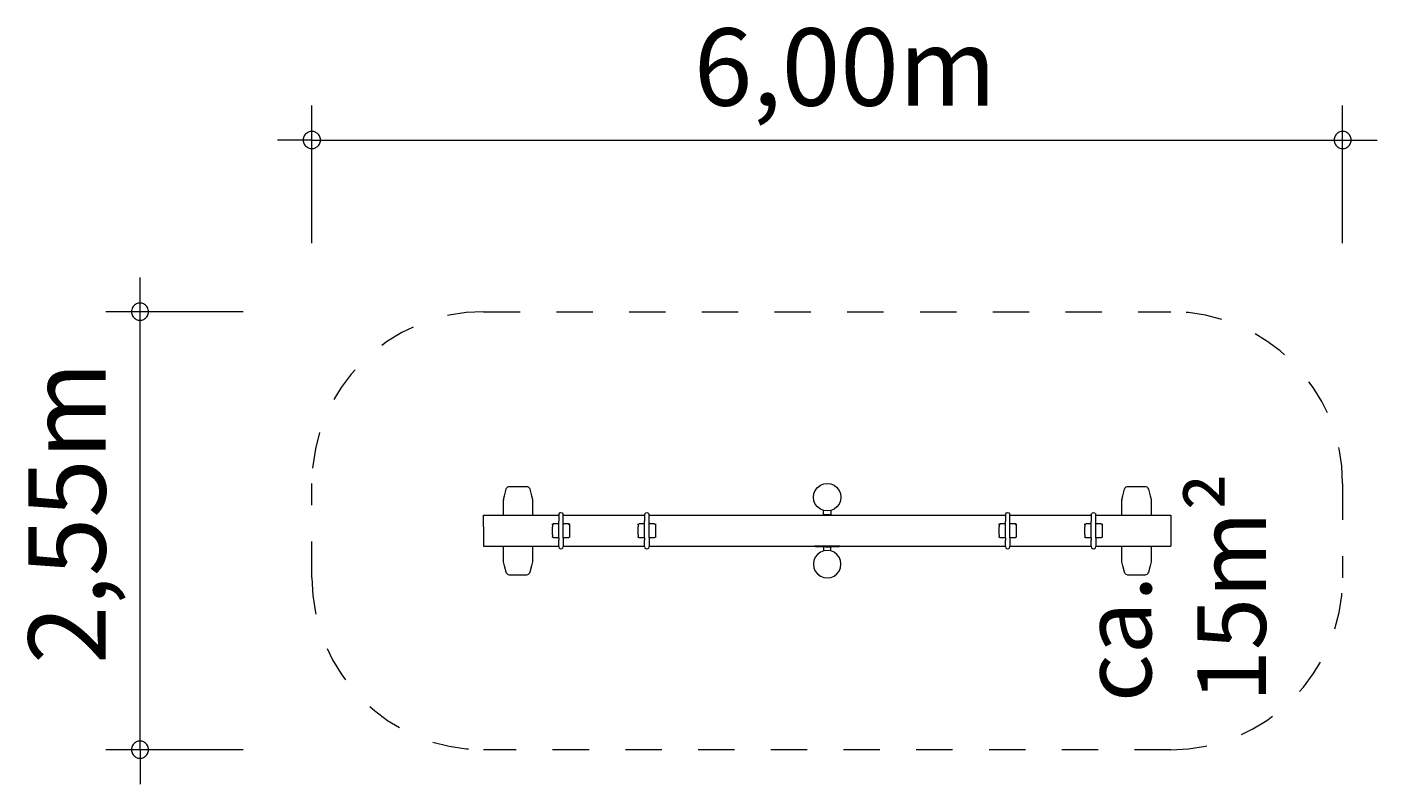
# Model space of a CAD drawing. Units: millimetres. Extents: x 280.6 to 319.9, y 174.7 to 214.9.
import ezdxf

# ---------------------------------------------------------------- set-up
doc = ezdxf.new("R2010")
doc.units = ezdxf.units.MM
doc.header["$MEASUREMENT"] = 0
for name, pattern in [('AI-Linetype-0', [2.116667, 1.058333, -1.058333]), ('AI-Linetype-1', [2.116667, 1.058333, -1.058333]), ('AI-Linetype-2', [2.116667, 1.058333, -1.058333]), ('AI-Linetype-3', [2.116667, 1.058333, -1.058333]), ('AI-Linetype-4', [2.116667, 1.058333, -1.058333]), ('AI-Linetype-5', [2.116667, 1.058333, -1.058333]), ('AI-Linetype-6', [2.116667, 1.058333, -1.058333]), ('AI-Linetype-7', [2.116667, 1.058333, -1.058333])]:
    doc.linetypes.add(name, pattern=pattern)
doc.layers.add('Ebene 1', color=7, linetype='Continuous', lineweight=0)

# ---------------------------------------------------------------- blocks, each defined once
blk = doc.blocks.new('Block_0')
at = {"layer": 'Ebene 1', "color": 250, "linetype": 'AI-Linetype-2', "lineweight": 18}
blk.add_line((293.854, 188.426), (313.854, 188.426), dxfattribs=at)
at = {"layer": 'Ebene 1', "color": 250, "linetype": 'AI-Linetype-0', "lineweight": 18}
blk.add_line((288.854, 180.676), (288.854, 183.426), dxfattribs=at)
at = {"layer": 'Ebene 1', "color": 250, "linetype": 'AI-Linetype-4', "lineweight": 18}
blk.add_line((318.854, 183.426), (318.854, 180.676), dxfattribs=at)
at = {"layer": 'Ebene 1', "color": 250, "linetype": 'AI-Linetype-6', "lineweight": 18}
blk.add_line((313.854, 175.676), (293.854, 175.676), dxfattribs=at)
at = {"layer": 'Ebene 1', "color": 250, "linetype": 'AI-Linetype-1', "lineweight": 18}
blk.add_open_spline([(293.854, 188.426), (291.092, 188.426), (288.854, 186.188), (288.854, 183.426)], degree=3, dxfattribs=at)
at = {"layer": 'Ebene 1', "color": 250, "linetype": 'AI-Linetype-3', "lineweight": 18}
blk.add_open_spline([(318.854, 183.426), (318.854, 186.188), (316.615, 188.426), (313.854, 188.426)], degree=3, dxfattribs=at)
at = {"layer": 'Ebene 1', "color": 250, "linetype": 'AI-Linetype-7', "lineweight": 18}
blk.add_open_spline([(288.854, 180.676), (288.854, 177.915), (291.092, 175.676), (293.854, 175.676)], degree=3, dxfattribs=at)
at = {"layer": 'Ebene 1', "color": 250, "linetype": 'AI-Linetype-5', "lineweight": 18}
blk.add_open_spline([(313.854, 175.676), (316.615, 175.676), (318.854, 177.915), (318.854, 180.676)], degree=3, dxfattribs=at)

msp = doc.modelspace()

# ---------------------------------------------------------------- linework, layer by layer
at = {"layer": 'Ebene 1', "color": 250, "lineweight": 18}
for p, q in [((288.854, 190.426), (288.854, 194.426)), ((318.854, 190.426), (318.854, 194.426)), ((288.854, 193.426), (287.854, 193.426)), ((288.854, 193.426), (319.854, 193.426)), ((283.854, 175.676), (283.854, 189.426)), ((286.854, 188.426), (282.854, 188.426)), ((286.854, 175.676), (282.854, 175.676)), ((283.854, 175.676), (283.854, 174.676))]:
    msp.add_line(p, q, dxfattribs=at)
at = {"layer": 'Ebene 1', "color": 250, "lineweight": 9}
for p, q in [((294.457, 183.07), (294.508, 183.263)), ((294.508, 183.263), (294.518, 183.289)), ((294.518, 183.289), (294.534, 183.311)), ((294.534, 183.311), (294.555, 183.327)), ((294.555, 183.327), (294.579, 183.338)), ((294.579, 183.338), (294.604, 183.342)), ((294.604, 183.342), (295.103, 183.342)), ((295.103, 183.342), (295.129, 183.338)), ((295.129, 183.338), (295.153, 183.327)), ((295.153, 183.327), (295.173, 183.311)), ((295.173, 183.311), (295.189, 183.289)), ((295.189, 183.289), (295.2, 183.263)), ((295.2, 183.263), (295.251, 183.07)), ((303.454, 183.026), (303.467, 183.13)), ((303.467, 183.13), (303.507, 183.226)), ((303.507, 183.226), (303.571, 183.309)), ((303.571, 183.309), (303.654, 183.373)), ((303.654, 183.373), (303.75, 183.413)), ((303.75, 183.413), (303.854, 183.426)), ((303.854, 183.426), (303.957, 183.413)), ((303.957, 183.413), (304.054, 183.373)), ((304.054, 183.373), (304.137, 183.309)), ((304.137, 183.309), (304.2, 183.226)), ((304.2, 183.226), (304.24, 183.13)), ((304.24, 183.13), (304.254, 183.026)), ((312.457, 183.07), (312.508, 183.263)), ((312.508, 183.263), (312.518, 183.289)), ((312.518, 183.289), (312.534, 183.311)), ((312.534, 183.311), (312.555, 183.327)), ((312.555, 183.327), (312.579, 183.338)), ((312.579, 183.338), (312.604, 183.342)), ((312.604, 183.342), (313.103, 183.342)), ((313.103, 183.342), (313.129, 183.338)), ((313.129, 183.338), (313.153, 183.327)), ((313.153, 183.327), (313.173, 183.311)), ((313.173, 183.311), (313.189, 183.289)), ((313.189, 183.289), (313.2, 183.263)), ((313.2, 183.263), (313.251, 183.07)), ((294.429, 182.959), (294.457, 183.07)), ((294.429, 182.959), (294.429, 182.939)), ((294.429, 182.891), (294.429, 182.939)), ((294.429, 182.837), (294.429, 182.891)), ((294.429, 182.776), (294.429, 182.837)), ((294.429, 182.71), (294.429, 182.776)), ((294.429, 182.639), (294.429, 182.71)), ((295.251, 183.07), (295.279, 182.959)), ((295.279, 182.959), (295.279, 182.939)), ((295.279, 182.939), (295.279, 182.891)), ((295.279, 182.891), (295.279, 182.837)), ((295.279, 182.837), (295.279, 182.776)), ((295.279, 182.776), (295.279, 182.71)), ((295.279, 182.71), (295.279, 182.639)), ((303.467, 182.923), (303.454, 183.026)), ((303.507, 182.826), (303.467, 182.923)), ((303.571, 182.744), (303.507, 182.826)), ((303.654, 182.68), (303.571, 182.744)), ((304.137, 182.744), (304.054, 182.68)), ((304.2, 182.826), (304.137, 182.744)), ((304.24, 182.923), (304.2, 182.826)), ((304.254, 183.026), (304.24, 182.923)), ((312.429, 182.959), (312.457, 183.07)), ((312.429, 182.959), (312.429, 182.939)), ((312.429, 182.891), (312.429, 182.939)), ((312.429, 182.837), (312.429, 182.891)), ((312.429, 182.776), (312.429, 182.837)), ((312.429, 182.71), (312.429, 182.776)), ((312.429, 182.639), (312.429, 182.71)), ((313.251, 183.07), (313.279, 182.959)), ((313.279, 182.959), (313.279, 182.939)), ((313.279, 182.939), (313.279, 182.891)), ((313.279, 182.891), (313.279, 182.837)), ((313.279, 182.837), (313.279, 182.776)), ((313.279, 182.776), (313.279, 182.71)), ((313.279, 182.71), (313.279, 182.639)), ((293.854, 182.501), (296.039, 182.501)), ((293.854, 182.486), (293.854, 182.501)), ((293.854, 182.441), (293.854, 182.486)), ((293.854, 182.37), (293.854, 182.441)), ((293.854, 182.276), (293.854, 182.37)), ((294.429, 182.564), (294.429, 182.639)), ((294.429, 182.501), (294.429, 182.564)), ((295.279, 182.639), (295.279, 182.564)), ((295.279, 182.564), (295.279, 182.501)), ((296.039, 182.514), (296.048, 182.546)), ((296.039, 182.514), (296.039, 182.513)), ((296.039, 182.513), (296.039, 182.51)), ((296.039, 182.51), (296.039, 182.505)), ((296.039, 182.505), (296.039, 182.499)), ((296.039, 182.499), (296.039, 182.49)), ((296.039, 182.49), (296.039, 182.48)), ((296.039, 182.48), (296.039, 182.468)), ((296.039, 182.468), (296.039, 182.455)), ((296.039, 182.455), (296.039, 182.44)), ((296.039, 182.44), (296.039, 182.424)), ((296.039, 182.424), (296.039, 182.407)), ((296.039, 182.407), (296.039, 182.389)), ((296.039, 182.389), (296.039, 182.369)), ((296.039, 182.369), (296.039, 182.349)), ((296.039, 182.349), (296.039, 182.328)), ((296.039, 182.307), (296.039, 182.328)), ((296.039, 182.285), (296.039, 182.307)), ((296.048, 182.546), (296.071, 182.57)), ((296.071, 182.57), (296.104, 182.579)), ((296.104, 182.579), (296.136, 182.57)), ((296.136, 182.57), (296.16, 182.546)), ((296.16, 182.546), (296.169, 182.514)), ((296.169, 182.513), (296.169, 182.514)), ((296.169, 182.51), (296.169, 182.513)), ((296.169, 182.505), (296.169, 182.51)), ((296.169, 182.499), (296.169, 182.505)), ((296.169, 182.501), (298.539, 182.501)), ((296.169, 182.49), (296.169, 182.499)), ((296.169, 182.48), (296.169, 182.49)), ((296.169, 182.468), (296.169, 182.48)), ((296.169, 182.455), (296.169, 182.468)), ((296.169, 182.44), (296.169, 182.455)), ((296.169, 182.424), (296.169, 182.44)), ((296.169, 182.407), (296.169, 182.424)), ((296.169, 182.389), (296.169, 182.407)), ((296.169, 182.369), (296.169, 182.389)), ((296.169, 182.349), (296.169, 182.369)), ((296.169, 182.328), (296.169, 182.349)), ((296.169, 182.307), (296.169, 182.328)), ((296.169, 182.285), (296.169, 182.307)), ((298.539, 182.514), (298.548, 182.546)), ((298.539, 182.514), (298.539, 182.513)), ((298.539, 182.513), (298.539, 182.51)), ((298.539, 182.51), (298.539, 182.505)), ((298.539, 182.505), (298.539, 182.499)), ((298.539, 182.499), (298.539, 182.49)), ((298.539, 182.49), (298.539, 182.48)), ((298.539, 182.48), (298.539, 182.468)), ((298.539, 182.468), (298.539, 182.455)), ((298.539, 182.455), (298.539, 182.44)), ((298.539, 182.44), (298.539, 182.424)), ((298.539, 182.424), (298.539, 182.407)), ((298.539, 182.407), (298.539, 182.389)), ((298.539, 182.389), (298.539, 182.369)), ((298.539, 182.369), (298.539, 182.349)), ((298.539, 182.349), (298.539, 182.328)), ((298.539, 182.307), (298.539, 182.328)), ((298.539, 182.285), (298.539, 182.307)), ((298.548, 182.546), (298.571, 182.57)), ((298.571, 182.57), (298.604, 182.579)), ((298.604, 182.579), (298.636, 182.57)), ((298.636, 182.57), (298.66, 182.546)), ((298.66, 182.546), (298.669, 182.514)), ((298.669, 182.513), (298.669, 182.514)), ((298.669, 182.51), (298.669, 182.513)), ((298.669, 182.505), (298.669, 182.51)), ((298.669, 182.499), (298.669, 182.505)), ((298.669, 182.501), (303.759, 182.501)), ((298.669, 182.49), (298.669, 182.499)), ((298.669, 182.48), (298.669, 182.49)), ((298.669, 182.468), (298.669, 182.48)), ((298.669, 182.455), (298.669, 182.468)), ((298.669, 182.44), (298.669, 182.455)), ((298.669, 182.424), (298.669, 182.44)), ((298.669, 182.407), (298.669, 182.424)), ((298.669, 182.389), (298.669, 182.407)), ((298.669, 182.369), (298.669, 182.389)), ((298.669, 182.349), (298.669, 182.369)), ((298.669, 182.328), (298.669, 182.349)), ((298.669, 182.307), (298.669, 182.328)), ((298.669, 182.285), (298.669, 182.307)), ((303.75, 182.64), (303.654, 182.68)), ((303.749, 182.521), (303.749, 182.641)), ((303.749, 182.506), (303.749, 182.521)), ((303.749, 182.521), (303.752, 182.521)), ((303.752, 182.506), (303.749, 182.506)), ((303.854, 182.626), (303.75, 182.64)), ((303.752, 182.521), (303.763, 182.521)), ((303.763, 182.506), (303.752, 182.506)), ((303.759, 182.506), (303.759, 182.501)), ((303.762, 182.498), (303.759, 182.501)), ((303.772, 182.495), (303.762, 182.498)), ((303.763, 182.521), (303.78, 182.521)), ((303.78, 182.506), (303.763, 182.506)), ((303.787, 182.493), (303.772, 182.495)), ((303.78, 182.521), (303.801, 182.521)), ((303.801, 182.506), (303.78, 182.506)), ((303.806, 182.491), (303.787, 182.493)), ((303.801, 182.521), (303.827, 182.521)), ((303.827, 182.506), (303.801, 182.506)), ((303.829, 182.489), (303.806, 182.491)), ((303.827, 182.521), (303.854, 182.521)), ((303.854, 182.506), (303.827, 182.506)), ((303.854, 182.489), (303.829, 182.489)), ((303.957, 182.64), (303.854, 182.626)), ((303.854, 182.521), (303.881, 182.521)), ((303.881, 182.506), (303.854, 182.506)), ((303.878, 182.489), (303.854, 182.489)), ((303.901, 182.491), (303.878, 182.489)), ((303.881, 182.521), (303.906, 182.521)), ((303.906, 182.506), (303.881, 182.506)), ((303.921, 182.493), (303.901, 182.491)), ((303.906, 182.521), (303.928, 182.521)), ((303.928, 182.506), (303.906, 182.506)), ((303.936, 182.495), (303.921, 182.493)), ((303.928, 182.521), (303.945, 182.521)), ((303.945, 182.506), (303.928, 182.506)), ((303.946, 182.498), (303.936, 182.495)), ((303.945, 182.521), (303.955, 182.521)), ((303.955, 182.506), (303.945, 182.506)), ((303.949, 182.501), (303.946, 182.498)), ((303.949, 182.506), (303.949, 182.501)), ((303.949, 182.501), (309.039, 182.501)), ((303.955, 182.521), (303.959, 182.521)), ((303.959, 182.506), (303.955, 182.506)), ((304.054, 182.68), (303.957, 182.64)), ((303.959, 182.641), (303.959, 182.521)), ((303.959, 182.521), (303.959, 182.506)), ((309.039, 182.514), (309.048, 182.546)), ((309.039, 182.514), (309.039, 182.513)), ((309.039, 182.513), (309.039, 182.51)), ((309.039, 182.51), (309.039, 182.505)), ((309.039, 182.505), (309.039, 182.499)), ((309.039, 182.499), (309.039, 182.49)), ((309.039, 182.49), (309.039, 182.48)), ((309.039, 182.48), (309.039, 182.468)), ((309.039, 182.468), (309.039, 182.455)), ((309.039, 182.455), (309.039, 182.44)), ((309.039, 182.44), (309.039, 182.424)), ((309.039, 182.424), (309.039, 182.407)), ((309.039, 182.407), (309.039, 182.389)), ((309.039, 182.389), (309.039, 182.369)), ((309.039, 182.369), (309.039, 182.349)), ((309.039, 182.349), (309.039, 182.328)), ((309.039, 182.307), (309.039, 182.328)), ((309.039, 182.285), (309.039, 182.307)), ((309.048, 182.546), (309.071, 182.57)), ((309.071, 182.57), (309.104, 182.579)), ((309.104, 182.579), (309.136, 182.57)), ((309.136, 182.57), (309.16, 182.546)), ((309.16, 182.546), (309.169, 182.514)), ((309.169, 182.513), (309.169, 182.514)), ((309.169, 182.51), (309.169, 182.513)), ((309.169, 182.505), (309.169, 182.51)), ((309.169, 182.499), (309.169, 182.505)), ((309.169, 182.501), (311.539, 182.501)), ((309.169, 182.49), (309.169, 182.499)), ((309.169, 182.48), (309.169, 182.49)), ((309.169, 182.468), (309.169, 182.48)), ((309.169, 182.455), (309.169, 182.468)), ((309.169, 182.44), (309.169, 182.455)), ((309.169, 182.424), (309.169, 182.44)), ((309.169, 182.407), (309.169, 182.424)), ((309.169, 182.389), (309.169, 182.407)), ((309.169, 182.369), (309.169, 182.389)), ((309.169, 182.349), (309.169, 182.369)), ((309.169, 182.328), (309.169, 182.349)), ((309.169, 182.307), (309.169, 182.328)), ((309.169, 182.285), (309.169, 182.307)), ((311.539, 182.514), (311.548, 182.546)), ((311.539, 182.514), (311.539, 182.513)), ((311.539, 182.513), (311.539, 182.51)), ((311.539, 182.51), (311.539, 182.505)), ((311.539, 182.505), (311.539, 182.499)), ((311.539, 182.499), (311.539, 182.49)), ((311.539, 182.49), (311.539, 182.48)), ((311.539, 182.48), (311.539, 182.468)), ((311.539, 182.468), (311.539, 182.455)), ((311.539, 182.455), (311.539, 182.44)), ((311.539, 182.44), (311.539, 182.424)), ((311.539, 182.424), (311.539, 182.407)), ((311.539, 182.407), (311.539, 182.389)), ((311.539, 182.389), (311.539, 182.369)), ((311.539, 182.369), (311.539, 182.349)), ((311.539, 182.349), (311.539, 182.328)), ((311.539, 182.307), (311.539, 182.328)), ((311.539, 182.285), (311.539, 182.307)), ((311.548, 182.546), (311.571, 182.57)), ((311.571, 182.57), (311.604, 182.579)), ((311.604, 182.579), (311.636, 182.57)), ((311.636, 182.57), (311.66, 182.546)), ((311.66, 182.546), (311.669, 182.514)), ((311.669, 182.513), (311.669, 182.514)), ((311.669, 182.51), (311.669, 182.513)), ((311.669, 182.505), (311.669, 182.51)), ((311.669, 182.499), (311.669, 182.505)), ((311.669, 182.501), (313.854, 182.501)), ((311.669, 182.49), (311.669, 182.499)), ((311.669, 182.48), (311.669, 182.49)), ((311.669, 182.468), (311.669, 182.48)), ((311.669, 182.455), (311.669, 182.468)), ((311.669, 182.44), (311.669, 182.455)), ((311.669, 182.424), (311.669, 182.44)), ((311.669, 182.407), (311.669, 182.424)), ((311.669, 182.389), (311.669, 182.407)), ((311.669, 182.369), (311.669, 182.389)), ((311.669, 182.349), (311.669, 182.369)), ((311.669, 182.328), (311.669, 182.349)), ((311.669, 182.307), (311.669, 182.328)), ((311.669, 182.285), (311.669, 182.307)), ((312.429, 182.564), (312.429, 182.639)), ((312.429, 182.501), (312.429, 182.564)), ((313.279, 182.639), (313.279, 182.564)), ((313.279, 182.564), (313.279, 182.501)), ((313.854, 182.501), (313.854, 182.486)), ((313.854, 182.486), (313.854, 182.441)), ((313.854, 182.441), (313.854, 182.37)), ((313.854, 182.37), (313.854, 182.276)), ((293.854, 182.168), (293.854, 182.276)), ((293.854, 182.168), (293.854, 182.051)), ((293.854, 182.051), (293.854, 181.935)), ((293.854, 181.935), (293.854, 181.826)), ((295.854, 182.226), (295.854, 182.252)), ((295.879, 182.251), (295.854, 182.226)), ((295.854, 182.226), (295.854, 182.168)), ((295.854, 182.051), (295.854, 182.168)), ((295.854, 181.935), (295.854, 182.051)), ((295.854, 181.935), (295.854, 181.876)), ((296.039, 182.251), (295.879, 182.251)), ((296.039, 182.264), (296.039, 182.285)), ((296.039, 181.839), (296.039, 182.264)), ((296.169, 182.264), (296.169, 182.285)), ((296.169, 181.839), (296.169, 182.264)), ((296.329, 182.251), (296.169, 182.251)), ((296.354, 182.226), (296.329, 182.251)), ((296.354, 182.252), (296.354, 182.226)), ((296.354, 182.226), (296.354, 182.168)), ((296.354, 182.168), (296.354, 182.051)), ((296.354, 182.051), (296.354, 181.935)), ((296.354, 181.935), (296.354, 181.876)), ((298.354, 182.226), (298.354, 182.252)), ((298.379, 182.251), (298.354, 182.226)), ((298.354, 182.226), (298.354, 182.168)), ((298.354, 182.051), (298.354, 182.168)), ((298.354, 181.935), (298.354, 182.051)), ((298.354, 181.935), (298.354, 181.876)), ((298.539, 182.251), (298.379, 182.251)), ((298.539, 182.264), (298.539, 182.285)), ((298.539, 181.839), (298.539, 182.264)), ((298.669, 182.264), (298.669, 182.285)), ((298.669, 181.839), (298.669, 182.264)), ((298.829, 182.251), (298.669, 182.251)), ((298.854, 182.226), (298.829, 182.251)), ((298.854, 182.252), (298.854, 182.226)), ((298.854, 182.226), (298.854, 182.168)), ((298.854, 182.168), (298.854, 182.051)), ((298.854, 182.051), (298.854, 181.935)), ((298.854, 181.935), (298.854, 181.876)), ((308.854, 182.226), (308.854, 182.252)), ((308.879, 182.251), (308.854, 182.226)), ((308.854, 182.226), (308.854, 182.168)), ((308.854, 182.051), (308.854, 182.168)), ((308.854, 181.935), (308.854, 182.051)), ((308.854, 181.935), (308.854, 181.876)), ((309.039, 182.251), (308.879, 182.251)), ((309.039, 182.264), (309.039, 182.285)), ((309.039, 181.839), (309.039, 182.264)), ((309.169, 182.264), (309.169, 182.285)), ((309.169, 181.839), (309.169, 182.264)), ((309.329, 182.251), (309.169, 182.251)), ((309.354, 182.226), (309.329, 182.251)), ((309.354, 182.252), (309.354, 182.226)), ((309.354, 182.226), (309.354, 182.168)), ((309.354, 182.168), (309.354, 182.051)), ((309.354, 182.051), (309.354, 181.935)), ((309.354, 181.935), (309.354, 181.876)), ((311.354, 182.226), (311.354, 182.252)), ((311.379, 182.251), (311.354, 182.226)), ((311.354, 182.226), (311.354, 182.168)), ((311.354, 182.051), (311.354, 182.168)), ((311.354, 181.935), (311.354, 182.051)), ((311.354, 181.935), (311.354, 181.876)), ((311.539, 182.251), (311.379, 182.251)), ((311.539, 182.264), (311.539, 182.285)), ((311.539, 181.839), (311.539, 182.264)), ((311.669, 182.264), (311.669, 182.285)), ((311.669, 181.839), (311.669, 182.264)), ((311.829, 182.251), (311.669, 182.251)), ((311.854, 182.226), (311.829, 182.251)), ((311.854, 182.252), (311.854, 182.226)), ((311.854, 182.226), (311.854, 182.168)), ((311.854, 182.168), (311.854, 182.051)), ((311.854, 182.051), (311.854, 181.935)), ((311.854, 181.935), (311.854, 181.876)), ((313.854, 182.276), (313.854, 182.168)), ((313.854, 182.168), (313.854, 182.051)), ((313.854, 182.051), (313.854, 181.935)), ((313.854, 181.935), (313.854, 181.826)), ((293.854, 181.826), (293.854, 181.733)), ((293.854, 181.733), (293.854, 181.662)), ((293.854, 181.662), (293.854, 181.617)), ((293.854, 181.617), (293.854, 181.601)), ((293.854, 181.601), (296.039, 181.601)), ((294.429, 181.539), (294.429, 181.601)), ((294.429, 181.463), (294.429, 181.539)), ((295.279, 181.601), (295.279, 181.539)), ((295.279, 181.539), (295.279, 181.463)), ((295.854, 181.876), (295.879, 181.851)), ((295.854, 181.851), (295.854, 181.876)), ((295.879, 181.851), (296.039, 181.851)), ((296.039, 181.839), (296.039, 181.817)), ((296.039, 181.817), (296.039, 181.796)), ((296.039, 181.796), (296.039, 181.774)), ((296.039, 181.754), (296.039, 181.774)), ((296.039, 181.733), (296.039, 181.754)), ((296.039, 181.714), (296.039, 181.733)), ((296.039, 181.696), (296.039, 181.714)), ((296.039, 181.678), (296.039, 181.696)), ((296.039, 181.662), (296.039, 181.678)), ((296.039, 181.648), (296.039, 181.662)), ((296.039, 181.634), (296.039, 181.648)), ((296.039, 181.623), (296.039, 181.634)), ((296.039, 181.613), (296.039, 181.623)), ((296.039, 181.604), (296.039, 181.613)), ((296.039, 181.598), (296.039, 181.604)), ((296.039, 181.593), (296.039, 181.598)), ((296.039, 181.59), (296.039, 181.593)), ((296.039, 181.589), (296.039, 181.59)), ((296.039, 181.589), (296.048, 181.557)), ((296.048, 181.557), (296.071, 181.533)), ((296.071, 181.533), (296.104, 181.524)), ((296.104, 181.524), (296.136, 181.533)), ((296.136, 181.533), (296.16, 181.557)), ((296.16, 181.557), (296.169, 181.589)), ((296.169, 181.851), (296.329, 181.851)), ((296.169, 181.839), (296.169, 181.817)), ((296.169, 181.817), (296.169, 181.796)), ((296.169, 181.796), (296.169, 181.774)), ((296.169, 181.774), (296.169, 181.754)), ((296.169, 181.754), (296.169, 181.733)), ((296.169, 181.733), (296.169, 181.714)), ((296.169, 181.714), (296.169, 181.696)), ((296.169, 181.696), (296.169, 181.678)), ((296.169, 181.678), (296.169, 181.662)), ((296.169, 181.662), (296.169, 181.648)), ((296.169, 181.648), (296.169, 181.634)), ((296.169, 181.634), (296.169, 181.623)), ((296.169, 181.623), (296.169, 181.613)), ((296.169, 181.613), (296.169, 181.604)), ((296.169, 181.604), (296.169, 181.598)), ((296.169, 181.601), (298.539, 181.601)), ((296.169, 181.598), (296.169, 181.593)), ((296.169, 181.593), (296.169, 181.59)), ((296.169, 181.59), (296.169, 181.589)), ((296.329, 181.851), (296.354, 181.876)), ((296.354, 181.876), (296.354, 181.851)), ((298.354, 181.851), (298.354, 181.876)), ((298.354, 181.876), (298.379, 181.851)), ((298.379, 181.851), (298.539, 181.851)), ((298.539, 181.839), (298.539, 181.817)), ((298.539, 181.817), (298.539, 181.796)), ((298.539, 181.796), (298.539, 181.774)), ((298.539, 181.754), (298.539, 181.774)), ((298.539, 181.733), (298.539, 181.754)), ((298.539, 181.714), (298.539, 181.733)), ((298.539, 181.696), (298.539, 181.714)), ((298.539, 181.678), (298.539, 181.696)), ((298.539, 181.662), (298.539, 181.678)), ((298.539, 181.648), (298.539, 181.662)), ((298.539, 181.634), (298.539, 181.648)), ((298.539, 181.623), (298.539, 181.634)), ((298.539, 181.613), (298.539, 181.623)), ((298.539, 181.604), (298.539, 181.613)), ((298.539, 181.598), (298.539, 181.604)), ((298.539, 181.593), (298.539, 181.598)), ((298.539, 181.59), (298.539, 181.593)), ((298.539, 181.589), (298.539, 181.59)), ((298.539, 181.589), (298.548, 181.557)), ((298.548, 181.557), (298.571, 181.533)), ((298.571, 181.533), (298.604, 181.524)), ((298.604, 181.524), (298.636, 181.533)), ((298.636, 181.533), (298.66, 181.557)), ((298.66, 181.557), (298.669, 181.589)), ((298.669, 181.851), (298.829, 181.851)), ((298.669, 181.839), (298.669, 181.817)), ((298.669, 181.817), (298.669, 181.796)), ((298.669, 181.796), (298.669, 181.774)), ((298.669, 181.774), (298.669, 181.754)), ((298.669, 181.754), (298.669, 181.733)), ((298.669, 181.733), (298.669, 181.714)), ((298.669, 181.714), (298.669, 181.696)), ((298.669, 181.696), (298.669, 181.678)), ((298.669, 181.678), (298.669, 181.662)), ((298.669, 181.662), (298.669, 181.648)), ((298.669, 181.648), (298.669, 181.634)), ((298.669, 181.634), (298.669, 181.623)), ((298.669, 181.623), (298.669, 181.613)), ((298.669, 181.613), (298.669, 181.604)), ((298.669, 181.604), (298.669, 181.598)), ((298.669, 181.601), (303.484, 181.601)), ((298.669, 181.598), (298.669, 181.593)), ((298.669, 181.593), (298.669, 181.59)), ((298.669, 181.59), (298.669, 181.589)), ((298.829, 181.851), (298.854, 181.876)), ((298.854, 181.876), (298.854, 181.851)), ((303.484, 181.608), (303.509, 181.611)), ((303.484, 181.601), (303.484, 181.608)), ((303.484, 181.596), (303.484, 181.601)), ((303.509, 181.596), (303.484, 181.596)), ((303.509, 181.611), (303.797, 181.611)), ((303.509, 181.596), (303.797, 181.596)), ((303.749, 181.596), (303.749, 181.581)), ((303.752, 181.581), (303.749, 181.581)), ((303.749, 181.581), (303.749, 181.462)), ((303.763, 181.581), (303.752, 181.581)), ((303.78, 181.581), (303.763, 181.581)), ((303.801, 181.581), (303.78, 181.581)), ((303.797, 181.611), (303.806, 181.612)), ((303.801, 181.596), (303.797, 181.596)), ((303.827, 181.596), (303.801, 181.596)), ((303.801, 181.581), (303.827, 181.581)), ((303.806, 181.612), (303.829, 181.613)), ((303.854, 181.596), (303.827, 181.596)), ((303.827, 181.581), (303.854, 181.581)), ((303.829, 181.613), (303.854, 181.614)), ((303.854, 181.614), (303.878, 181.613)), ((303.881, 181.596), (303.854, 181.596)), ((303.854, 181.581), (303.881, 181.581)), ((303.878, 181.613), (303.901, 181.612)), ((303.906, 181.596), (303.881, 181.596)), ((303.881, 181.581), (303.906, 181.581)), ((303.901, 181.612), (303.911, 181.611)), ((303.911, 181.596), (303.906, 181.596)), ((303.906, 181.581), (303.928, 181.581)), ((303.911, 181.611), (304.199, 181.611)), ((303.911, 181.596), (304.199, 181.596)), ((303.928, 181.581), (303.945, 181.581)), ((303.945, 181.581), (303.955, 181.581)), ((303.955, 181.581), (303.959, 181.581)), ((303.959, 181.581), (303.959, 181.596)), ((303.959, 181.462), (303.959, 181.581)), ((304.199, 181.611), (304.224, 181.608)), ((304.224, 181.596), (304.199, 181.596)), ((304.224, 181.608), (304.224, 181.601)), ((304.224, 181.601), (304.224, 181.596)), ((304.224, 181.601), (309.039, 181.601)), ((308.854, 181.851), (308.854, 181.876)), ((308.854, 181.876), (308.879, 181.851)), ((308.879, 181.851), (309.039, 181.851)), ((309.039, 181.839), (309.039, 181.817)), ((309.039, 181.817), (309.039, 181.796)), ((309.039, 181.796), (309.039, 181.774)), ((309.039, 181.754), (309.039, 181.774)), ((309.039, 181.733), (309.039, 181.754)), ((309.039, 181.714), (309.039, 181.733)), ((309.039, 181.696), (309.039, 181.714)), ((309.039, 181.678), (309.039, 181.696)), ((309.039, 181.662), (309.039, 181.678)), ((309.039, 181.648), (309.039, 181.662)), ((309.039, 181.634), (309.039, 181.648)), ((309.039, 181.623), (309.039, 181.634)), ((309.039, 181.613), (309.039, 181.623)), ((309.039, 181.604), (309.039, 181.613)), ((309.039, 181.598), (309.039, 181.604)), ((309.039, 181.593), (309.039, 181.598)), ((309.039, 181.59), (309.039, 181.593)), ((309.039, 181.589), (309.039, 181.59)), ((309.039, 181.589), (309.048, 181.557)), ((309.048, 181.557), (309.071, 181.533)), ((309.071, 181.533), (309.104, 181.524)), ((309.104, 181.524), (309.136, 181.533)), ((309.136, 181.533), (309.16, 181.557)), ((309.16, 181.557), (309.169, 181.589)), ((309.169, 181.851), (309.329, 181.851)), ((309.169, 181.839), (309.169, 181.817)), ((309.169, 181.817), (309.169, 181.796)), ((309.169, 181.796), (309.169, 181.774)), ((309.169, 181.774), (309.169, 181.754)), ((309.169, 181.754), (309.169, 181.733)), ((309.169, 181.733), (309.169, 181.714)), ((309.169, 181.714), (309.169, 181.696)), ((309.169, 181.696), (309.169, 181.678)), ((309.169, 181.678), (309.169, 181.662)), ((309.169, 181.662), (309.169, 181.648)), ((309.169, 181.648), (309.169, 181.634)), ((309.169, 181.634), (309.169, 181.623)), ((309.169, 181.623), (309.169, 181.613)), ((309.169, 181.613), (309.169, 181.604)), ((309.169, 181.604), (309.169, 181.598)), ((309.169, 181.601), (311.539, 181.601)), ((309.169, 181.598), (309.169, 181.593)), ((309.169, 181.593), (309.169, 181.59)), ((309.169, 181.59), (309.169, 181.589)), ((309.329, 181.851), (309.354, 181.876)), ((309.354, 181.876), (309.354, 181.851)), ((311.354, 181.851), (311.354, 181.876)), ((311.354, 181.876), (311.379, 181.851)), ((311.379, 181.851), (311.539, 181.851)), ((311.539, 181.839), (311.539, 181.817)), ((311.539, 181.817), (311.539, 181.796)), ((311.539, 181.796), (311.539, 181.774)), ((311.539, 181.754), (311.539, 181.774)), ((311.539, 181.733), (311.539, 181.754)), ((311.539, 181.714), (311.539, 181.733)), ((311.539, 181.696), (311.539, 181.714)), ((311.539, 181.678), (311.539, 181.696)), ((311.539, 181.662), (311.539, 181.678)), ((311.539, 181.648), (311.539, 181.662)), ((311.539, 181.634), (311.539, 181.648)), ((311.539, 181.623), (311.539, 181.634)), ((311.539, 181.613), (311.539, 181.623)), ((311.539, 181.604), (311.539, 181.613)), ((311.539, 181.598), (311.539, 181.604)), ((311.539, 181.593), (311.539, 181.598)), ((311.539, 181.59), (311.539, 181.593)), ((311.539, 181.589), (311.539, 181.59)), ((311.539, 181.589), (311.548, 181.557)), ((311.548, 181.557), (311.571, 181.533)), ((311.571, 181.533), (311.604, 181.524)), ((311.604, 181.524), (311.636, 181.533)), ((311.636, 181.533), (311.66, 181.557)), ((311.66, 181.557), (311.669, 181.589)), ((311.669, 181.851), (311.829, 181.851)), ((311.669, 181.839), (311.669, 181.817)), ((311.669, 181.817), (311.669, 181.796)), ((311.669, 181.796), (311.669, 181.774)), ((311.669, 181.774), (311.669, 181.754)), ((311.669, 181.754), (311.669, 181.733)), ((311.669, 181.733), (311.669, 181.714)), ((311.669, 181.714), (311.669, 181.696)), ((311.669, 181.696), (311.669, 181.678)), ((311.669, 181.678), (311.669, 181.662)), ((311.669, 181.662), (311.669, 181.648)), ((311.669, 181.648), (311.669, 181.634)), ((311.669, 181.634), (311.669, 181.623)), ((311.669, 181.623), (311.669, 181.613)), ((311.669, 181.613), (311.669, 181.604)), ((311.669, 181.604), (311.669, 181.598)), ((311.669, 181.601), (313.854, 181.601)), ((311.669, 181.598), (311.669, 181.593)), ((311.669, 181.593), (311.669, 181.59)), ((311.669, 181.59), (311.669, 181.589)), ((311.829, 181.851), (311.854, 181.876)), ((311.854, 181.876), (311.854, 181.851)), ((312.429, 181.539), (312.429, 181.601)), ((312.429, 181.463), (312.429, 181.539)), ((313.279, 181.601), (313.279, 181.539)), ((313.279, 181.539), (313.279, 181.463)), ((313.854, 181.826), (313.854, 181.733)), ((313.854, 181.733), (313.854, 181.662)), ((313.854, 181.662), (313.854, 181.617)), ((313.854, 181.617), (313.854, 181.601)), ((294.429, 181.393), (294.429, 181.463)), ((294.429, 181.327), (294.429, 181.393)), ((294.429, 181.266), (294.429, 181.327)), ((294.429, 181.212), (294.429, 181.266)), ((294.429, 181.164), (294.429, 181.212)), ((294.429, 181.144), (294.429, 181.164)), ((294.457, 181.033), (294.429, 181.144)), ((295.279, 181.144), (295.251, 181.033)), ((295.279, 181.463), (295.279, 181.393)), ((295.279, 181.393), (295.279, 181.327)), ((295.279, 181.327), (295.279, 181.266)), ((295.279, 181.266), (295.279, 181.212)), ((295.279, 181.212), (295.279, 181.164)), ((295.279, 181.164), (295.279, 181.144)), ((303.467, 181.18), (303.454, 181.076)), ((303.507, 181.276), (303.467, 181.18)), ((303.571, 181.359), (303.507, 181.276)), ((303.654, 181.423), (303.571, 181.359)), ((303.75, 181.463), (303.654, 181.423)), ((303.854, 181.476), (303.75, 181.463)), ((303.957, 181.463), (303.854, 181.476)), ((304.054, 181.423), (303.957, 181.463)), ((304.137, 181.359), (304.054, 181.423)), ((304.2, 181.276), (304.137, 181.359)), ((304.24, 181.18), (304.2, 181.276)), ((304.254, 181.076), (304.24, 181.18)), ((312.429, 181.393), (312.429, 181.463)), ((312.429, 181.327), (312.429, 181.393)), ((312.429, 181.266), (312.429, 181.327)), ((312.429, 181.212), (312.429, 181.266)), ((312.429, 181.164), (312.429, 181.212)), ((312.429, 181.144), (312.429, 181.164)), ((312.457, 181.033), (312.429, 181.144)), ((313.279, 181.144), (313.251, 181.033)), ((313.279, 181.463), (313.279, 181.393)), ((313.279, 181.393), (313.279, 181.327)), ((313.279, 181.327), (313.279, 181.266)), ((313.279, 181.266), (313.279, 181.212)), ((313.279, 181.212), (313.279, 181.164)), ((313.279, 181.164), (313.279, 181.144)), ((294.508, 180.84), (294.457, 181.033)), ((294.518, 180.814), (294.508, 180.84)), ((294.534, 180.792), (294.518, 180.814)), ((294.555, 180.775), (294.534, 180.792)), ((294.579, 180.765), (294.555, 180.775)), ((294.604, 180.761), (294.579, 180.765)), ((295.103, 180.761), (294.604, 180.761)), ((295.129, 180.765), (295.103, 180.761)), ((295.153, 180.775), (295.129, 180.765)), ((295.173, 180.792), (295.153, 180.775)), ((295.189, 180.814), (295.173, 180.792)), ((295.2, 180.84), (295.189, 180.814)), ((295.251, 181.033), (295.2, 180.84)), ((303.454, 181.076), (303.467, 180.973)), ((303.467, 180.973), (303.507, 180.876)), ((303.507, 180.876), (303.571, 180.794)), ((303.571, 180.794), (303.654, 180.73)), ((304.054, 180.73), (304.137, 180.794)), ((304.137, 180.794), (304.2, 180.876)), ((304.2, 180.876), (304.24, 180.973)), ((304.24, 180.973), (304.254, 181.076)), ((312.508, 180.84), (312.457, 181.033)), ((312.518, 180.814), (312.508, 180.84)), ((312.534, 180.792), (312.518, 180.814)), ((312.555, 180.775), (312.534, 180.792)), ((312.579, 180.765), (312.555, 180.775)), ((312.604, 180.761), (312.579, 180.765)), ((313.103, 180.761), (312.604, 180.761)), ((313.129, 180.765), (313.103, 180.761)), ((313.153, 180.775), (313.129, 180.765)), ((313.173, 180.792), (313.153, 180.775)), ((313.189, 180.814), (313.173, 180.792)), ((313.2, 180.84), (313.189, 180.814)), ((313.251, 181.033), (313.2, 180.84)), ((303.654, 180.73), (303.75, 180.69)), ((303.75, 180.69), (303.854, 180.676)), ((303.854, 180.676), (303.957, 180.69)), ((303.957, 180.69), (304.054, 180.73))]:
    msp.add_line(p, q, dxfattribs=at)
at = {"layer": 'Ebene 1', "color": 250, "lineweight": 18}
for points in [[(289.104, 193.426), (289.104, 193.456), (289.094, 193.486), (289.084, 193.516), (289.074, 193.546), (289.054, 193.576), (289.034, 193.596), (289.014, 193.616), (288.984, 193.636), (288.964, 193.656), (288.934, 193.666), (288.904, 193.676), (288.874, 193.676), (288.834, 193.676), (288.804, 193.676), (288.774, 193.666), (288.744, 193.656), (288.724, 193.636), (288.694, 193.616), (288.674, 193.596), (288.654, 193.576), (288.634, 193.546), (288.624, 193.516), (288.614, 193.486), (288.604, 193.456), (288.604, 193.426)], [(288.604, 193.426), (288.604, 193.396), (288.614, 193.366), (288.624, 193.336), (288.634, 193.306), (288.654, 193.276), (288.674, 193.256), (288.694, 193.236), (288.724, 193.216), (288.744, 193.196), (288.774, 193.186), (288.804, 193.176), (288.834, 193.176), (288.874, 193.176), (288.904, 193.176), (288.934, 193.186), (288.964, 193.196), (288.984, 193.216), (289.014, 193.236), (289.034, 193.256), (289.054, 193.276), (289.074, 193.306), (289.084, 193.336), (289.094, 193.366), (289.104, 193.396), (289.104, 193.426)], [(319.104, 193.426), (319.104, 193.456), (319.094, 193.486), (319.084, 193.516), (319.074, 193.546), (319.054, 193.576), (319.034, 193.596), (319.014, 193.616), (318.984, 193.636), (318.964, 193.656), (318.934, 193.666), (318.904, 193.676), (318.874, 193.676), (318.834, 193.676), (318.804, 193.676), (318.774, 193.666), (318.744, 193.656), (318.724, 193.636), (318.694, 193.616), (318.674, 193.596), (318.654, 193.576), (318.634, 193.546), (318.624, 193.516), (318.614, 193.486), (318.604, 193.456), (318.604, 193.426)], [(318.604, 193.426), (318.604, 193.396), (318.614, 193.366), (318.624, 193.336), (318.634, 193.306), (318.654, 193.276), (318.674, 193.256), (318.694, 193.236), (318.724, 193.216), (318.744, 193.196), (318.774, 193.186), (318.804, 193.176), (318.834, 193.176), (318.874, 193.176), (318.904, 193.176), (318.934, 193.186), (318.964, 193.196), (318.984, 193.216), (319.014, 193.236), (319.034, 193.256), (319.054, 193.276), (319.074, 193.306), (319.084, 193.336), (319.094, 193.366), (319.104, 193.396), (319.104, 193.426)], [(284.104, 188.426), (284.104, 188.456), (284.094, 188.486), (284.084, 188.516), (284.074, 188.546), (284.054, 188.576), (284.034, 188.596), (284.014, 188.616), (283.984, 188.636), (283.964, 188.656), (283.934, 188.666), (283.904, 188.676), (283.874, 188.676), (283.834, 188.676), (283.804, 188.676), (283.774, 188.666), (283.744, 188.656), (283.724, 188.636), (283.694, 188.616), (283.674, 188.596), (283.654, 188.576), (283.634, 188.546), (283.624, 188.516), (283.614, 188.486), (283.604, 188.456), (283.604, 188.426)], [(283.604, 188.426), (283.604, 188.396), (283.614, 188.366), (283.624, 188.336), (283.634, 188.306), (283.654, 188.276), (283.674, 188.256), (283.694, 188.236), (283.724, 188.216), (283.744, 188.196), (283.774, 188.186), (283.804, 188.176), (283.834, 188.176), (283.874, 188.176), (283.904, 188.176), (283.934, 188.186), (283.964, 188.196), (283.984, 188.216), (284.014, 188.236), (284.034, 188.256), (284.054, 188.276), (284.074, 188.306), (284.084, 188.336), (284.094, 188.366), (284.104, 188.396), (284.104, 188.426)], [(284.104, 175.676), (284.104, 175.706), (284.094, 175.736), (284.084, 175.766), (284.074, 175.796), (284.054, 175.826), (284.034, 175.846), (284.014, 175.866), (283.984, 175.886), (283.964, 175.906), (283.934, 175.916), (283.904, 175.926), (283.874, 175.926), (283.834, 175.926), (283.804, 175.926), (283.774, 175.916), (283.744, 175.906), (283.724, 175.886), (283.694, 175.866), (283.674, 175.846), (283.654, 175.826), (283.634, 175.796), (283.624, 175.766), (283.614, 175.736), (283.604, 175.706), (283.604, 175.676)], [(283.604, 175.676), (283.604, 175.646), (283.614, 175.616), (283.624, 175.586), (283.634, 175.556), (283.654, 175.526), (283.674, 175.506), (283.694, 175.486), (283.724, 175.466), (283.744, 175.446), (283.774, 175.436), (283.804, 175.426), (283.834, 175.426), (283.874, 175.426), (283.904, 175.426), (283.934, 175.436), (283.964, 175.446), (283.984, 175.466), (284.014, 175.486), (284.034, 175.506), (284.054, 175.526), (284.074, 175.556), (284.084, 175.586), (284.094, 175.616), (284.104, 175.646), (284.104, 175.676)]]:
    msp.add_lwpolyline(points, dxfattribs=at)

# ---------------------------------------------------------------- block references
at = {"layer": 'Ebene 1'}
msp.add_blockref('Block_0', (0, 0), dxfattribs=at)

# ---------------------------------------------------------------- texts
at = {"layer": 'Ebene 1', "insert": (299.971, 194.426), "char_height": 0.2, "attachment_point": 7}
msp.add_mtext('\\C7;\\FVAGRounded Lt Normal|b0|i0|c1;\\H2.250000;\\W1.000000;6,00m', dxfattribs=at)
at = {"layer": 'Ebene 1', "char_height": 0.2, "attachment_point": 7, "rotation": 90}
for s, insert in [('\\C7;\\FVAGRounded Lt Normal|b0|i0|c1;\\H2.250000;\\W1.000000;2,55m', (282.854, 178.168)), ('\\C7;\\FVAGRounded Lt Normal|b0|i0|c1;\\H2.000000;\\W1.000000;ca. 15m²', (316.621, 177.061))]:
    msp.add_mtext(s, dxfattribs=dict(at, insert=insert))

doc.saveas('drawing.dxf')
